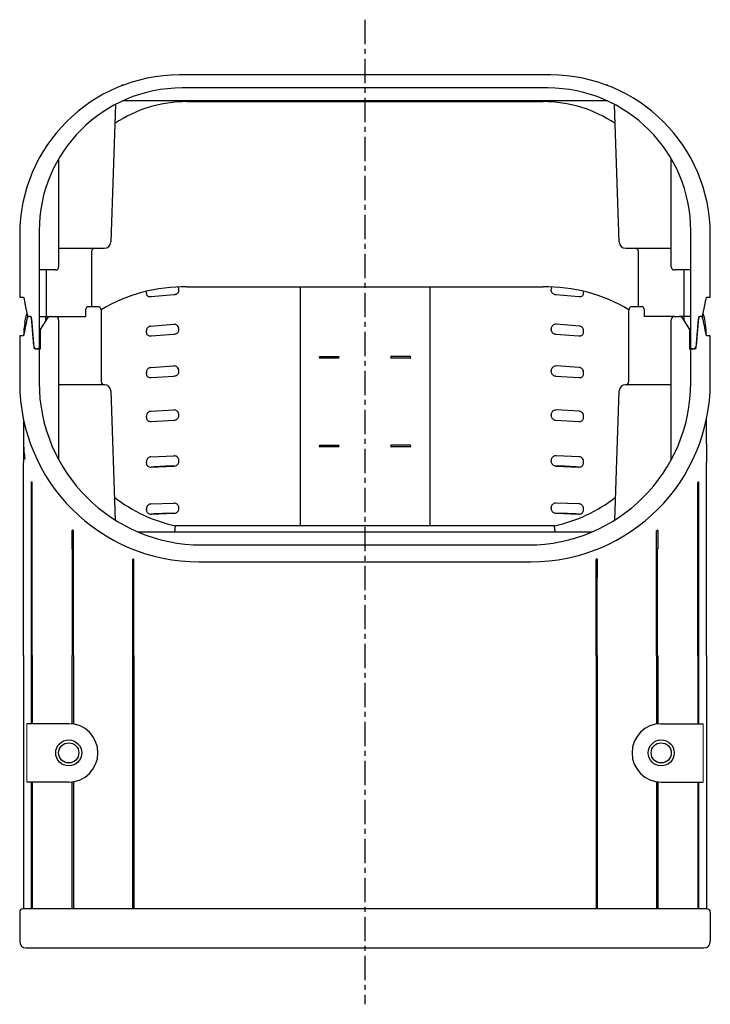
# Model space of a CAD drawing. Extents: x 9340 to 9779, y -25760 to -25472.
# Drawn here: x 9340 to 9447, y -25623 to -25472 of the extents above; entities that cross this region are included whole.
import ezdxf

# ---------------------------------------------------------------- set-up
doc = ezdxf.new("R2010")
doc.units = 0
doc.linetypes.add('CENTER', pattern=[2, 1.25, -0.25, 0.25, -0.25])
doc.linetypes.add('PHANTOM', pattern=[63.5, 31.75, -6.35, 6.35, -6.35, 6.35, -6.35])
doc.layers.add('1外形線', color=3, linetype='CONTINUOUS')
doc.layers.add('本体', color=3, linetype='CONTINUOUS')

msp = doc.modelspace()

# ---------------------------------------------------------------- linework, layer by layer
at = {"layer": '1外形線', "linetype": 'Continuous', "lineweight": 25}
for p, q in [((9422.06, -25480.2), (9364.96, -25480.2)), ((9421.66, -25482.2), (9365.36, -25482.2)), ((9355.11, -25484.74), (9354.38, -25505.89)), ((9430.83, -25484.2), (9356.2, -25484.2)), ((9366.11, -25484.3), (9420.91, -25484.3)), ((9432.65, -25505.89), (9431.91, -25484.74)), ((9346.36, -25493.11), (9346.36, -25509.7)), ((9440.66, -25509.7), (9440.66, -25493.11)), ((9343.36, -25504.2), (9343.36, -25522.35)), ((9443.66, -25522.35), (9443.66, -25504.2)), ((9340.36, -25504.8), (9340.36, -25514.36)), ((9446.66, -25514.36), (9446.66, -25504.8)), ((9346.36, -25506.85), (9347.91, -25506.85)), ((9347.91, -25506.85), (9353.38, -25506.85)), ((9351.41, -25507.35), (9351.41, -25515.85)), ((9433.65, -25506.85), (9439.11, -25506.85)), ((9435.61, -25515.85), (9435.61, -25507.35)), ((9439.11, -25506.85), (9440.66, -25506.85)), ((9345.86, -25510.2), (9343.36, -25510.2)), ((9344.45, -25510.2), (9344.45, -25517.35)), ((9443.66, -25510.2), (9441.16, -25510.2)), ((9442.58, -25510.2), (9442.58, -25517.35)), ((9364.86, -25513.21), (9364.86, -25513.18)), ((9364.86, -25513.39), (9364.86, -25513.21)), ((9366.11, -25512.79), (9420.91, -25512.79)), ((9383.51, -25512.79), (9383.51, -25549.55)), ((9403.51, -25512.79), (9403.51, -25549.55)), ((9422.16, -25513.18), (9422.16, -25513.21)), ((9422.16, -25513.39), (9422.16, -25513.21)), ((9340.36, -25514.36), (9340.96, -25514.36)), ((9359.86, -25513.84), (9359.86, -25513.57)), ((9360.61, -25514.3), (9364.11, -25513.99)), ((9364.11, -25513.99), (9364.2, -25513.98)), ((9422.82, -25513.98), (9422.91, -25513.99)), ((9422.91, -25513.99), (9426.41, -25514.3)), ((9427.16, -25513.84), (9427.16, -25513.57)), ((9446.06, -25514.36), (9446.66, -25514.36)), ((9341.16, -25515.35), (9341.56, -25517.35)), ((9350.48, -25516.35), (9350.48, -25517.35)), ((9351.03, -25515.85), (9350.98, -25515.85)), ((9351.42, -25515.85), (9351.03, -25515.85)), ((9352.41, -25515.85), (9351.42, -25515.85)), ((9352.91, -25516.35), (9352.91, -25527.35)), ((9434.11, -25527.35), (9434.11, -25516.35)), ((9435.6, -25515.85), (9434.61, -25515.85)), ((9435.99, -25515.85), (9435.6, -25515.85)), ((9436.04, -25515.85), (9435.99, -25515.85)), ((9436.54, -25517.35), (9436.54, -25516.35)), ((9445.46, -25517.35), (9445.86, -25515.35)), ((9341.17, -25518.22), (9341.48, -25516.94)), ((9341.56, -25517.35), (9341.36, -25518.35)), ((9341.98, -25517.35), (9341.56, -25517.35)), ((9341.56, -25517.35), (9341.79, -25517.35)), ((9342.53, -25521.89), (9342.18, -25517.54)), ((9342.19, -25517.72), (9342.55, -25522.17)), ((9343.36, -25517.35), (9344.45, -25517.35)), ((9343.56, -25519.35), (9344.71, -25517.58)), ((9344.41, -25518.04), (9344.41, -25517.35)), ((9344.45, -25517.35), (9345.13, -25517.35)), ((9345.13, -25517.35), (9345.86, -25517.35)), ((9345.86, -25517.35), (9347.91, -25517.35)), ((9346.36, -25517.85), (9346.36, -25539.38)), ((9347.91, -25517.35), (9350.48, -25517.35)), ((9439.11, -25517.35), (9436.54, -25517.35)), ((9441.16, -25517.35), (9439.11, -25517.35)), ((9440.66, -25539.38), (9440.66, -25517.85)), ((9441.16, -25517.35), (9441.89, -25517.35)), ((9442.58, -25517.35), (9441.89, -25517.35)), ((9442.31, -25517.58), (9443.46, -25519.35)), ((9443.66, -25517.35), (9442.58, -25517.35)), ((9442.61, -25517.35), (9442.61, -25518.04)), ((9444.48, -25522.17), (9444.83, -25517.72)), ((9444.85, -25517.54), (9444.5, -25521.89)), ((9445.46, -25517.35), (9445.05, -25517.35)), ((9445.23, -25517.35), (9445.46, -25517.35)), ((9445.66, -25518.35), (9445.46, -25517.35)), ((9343.56, -25522.35), (9343.56, -25519.35)), ((9359.86, -25519.83), (9359.86, -25519.57)), ((9360.52, -25518.83), (9364.09, -25518.55)), ((9364.86, -25519.3), (9364.86, -25519.25)), ((9364.86, -25519.43), (9364.86, -25519.3)), ((9422.16, -25519.25), (9422.16, -25519.3)), ((9422.16, -25519.43), (9422.16, -25519.3)), ((9426.51, -25518.83), (9422.94, -25518.55)), ((9427.16, -25519.83), (9427.16, -25519.57)), ((9443.46, -25519.35), (9443.46, -25522.35)), ((9340.96, -25520.35), (9340.36, -25520.35)), ((9340.36, -25520.35), (9340.36, -25527.5)), ((9360.61, -25520.34), (9364.11, -25520.07)), ((9364.11, -25520.07), (9364.2, -25520.06)), ((9422.82, -25520.06), (9422.91, -25520.07)), ((9422.91, -25520.07), (9426.41, -25520.34)), ((9446.66, -25520.35), (9446.06, -25520.35)), ((9446.66, -25527.5), (9446.66, -25520.35)), ((9342.75, -25522.35), (9343.36, -25522.35)), ((9343.36, -25522.35), (9343.02, -25522.35)), ((9343.36, -25522.35), (9343.36, -25527.5)), ((9343.36, -25522.35), (9343.56, -25522.35)), ((9443.46, -25522.35), (9443.66, -25522.35)), ((9444, -25522.35), (9443.66, -25522.35)), ((9443.66, -25527.5), (9443.66, -25522.35)), ((9443.66, -25522.35), (9444.28, -25522.35)), ((9386.51, -25523.52), (9389.51, -25523.52)), ((9386.51, -25523.58), (9386.51, -25523.52)), ((9386.51, -25523.58), (9386.51, -25523.58)), ((9386.51, -25523.58), (9386.51, -25523.75)), ((9389.5, -25523.76), (9386.53, -25523.76)), ((9389.51, -25523.58), (9389.51, -25523.52)), ((9389.51, -25523.58), (9389.51, -25523.58)), ((9389.51, -25523.75), (9389.51, -25523.58)), ((9400.51, -25523.52), (9397.51, -25523.52)), ((9397.51, -25523.58), (9397.51, -25523.52)), ((9397.51, -25523.58), (9397.51, -25523.75)), ((9397.51, -25523.58), (9397.51, -25523.58)), ((9400.5, -25523.76), (9397.53, -25523.76)), ((9400.51, -25523.58), (9400.51, -25523.52)), ((9400.51, -25523.75), (9400.51, -25523.58)), ((9400.51, -25523.58), (9400.51, -25523.58)), ((9360.53, -25525.21), (9364.09, -25524.97)), ((9426.49, -25525.21), (9422.93, -25524.97)), ((9359.86, -25526.2), (9359.86, -25525.96)), ((9360.61, -25526.76), (9364.11, -25526.52)), ((9364.11, -25526.52), (9364.2, -25526.51)), ((9364.86, -25525.72), (9364.86, -25525.67)), ((9364.86, -25525.85), (9364.86, -25525.72)), ((9422.16, -25525.67), (9422.16, -25525.72)), ((9422.16, -25525.85), (9422.16, -25525.72)), ((9422.82, -25526.51), (9422.91, -25526.52)), ((9422.91, -25526.52), (9426.41, -25526.76)), ((9427.16, -25526.2), (9427.16, -25525.96)), ((9353.39, -25527.85), (9346.36, -25527.85)), ((9440.66, -25527.85), (9433.63, -25527.85)), ((9354.38, -25528.82), (9355.07, -25548.67)), ((9431.96, -25548.67), (9432.65, -25528.82)), ((9340.96, -25533.23), (9340.96, -25536.97)), ((9359.86, -25532.9), (9359.86, -25532.68)), ((9360.54, -25531.94), (9364.09, -25531.73)), ((9364.86, -25532.48), (9364.86, -25532.42)), ((9364.86, -25532.61), (9364.86, -25532.48)), ((9422.16, -25532.42), (9422.16, -25532.48)), ((9422.16, -25532.61), (9422.16, -25532.48)), ((9426.48, -25531.94), (9422.93, -25531.73)), ((9427.16, -25532.9), (9427.16, -25532.68)), ((9446.06, -25536.97), (9446.06, -25533.23)), ((9360.61, -25533.51), (9364.11, -25533.3)), ((9364.11, -25533.3), (9364.2, -25533.3)), ((9422.82, -25533.3), (9422.91, -25533.3)), ((9422.91, -25533.3), (9426.41, -25533.51)), ((9340.96, -25536.97), (9340.96, -25539.8)), ((9386.51, -25537.17), (9389.51, -25537.17)), ((9386.51, -25537.21), (9386.51, -25537.17)), ((9386.51, -25537.21), (9386.51, -25537.21)), ((9386.51, -25537.21), (9386.51, -25537.39)), ((9389.5, -25537.4), (9386.52, -25537.4)), ((9389.51, -25537.21), (9389.51, -25537.17)), ((9389.51, -25537.21), (9389.51, -25537.21)), ((9389.51, -25537.39), (9389.51, -25537.21)), ((9400.51, -25537.17), (9397.51, -25537.17)), ((9397.51, -25537.21), (9397.51, -25537.17)), ((9397.51, -25537.21), (9397.51, -25537.39)), ((9397.51, -25537.21), (9397.51, -25537.21)), ((9400.5, -25537.4), (9397.52, -25537.4)), ((9400.51, -25537.21), (9400.51, -25537.17)), ((9400.51, -25537.39), (9400.51, -25537.21)), ((9400.51, -25537.21), (9400.51, -25537.21)), ((9446.06, -25536.97), (9446.06, -25539.8)), ((9360.56, -25538.95), (9364.1, -25538.78)), ((9426.47, -25538.95), (9422.93, -25538.78)), ((9340.96, -25569.5), (9340.96, -25539.8)), ((9359.86, -25539.88), (9359.86, -25539.69)), ((9360.61, -25540.53), (9364.11, -25540.36)), ((9364.11, -25540.36), (9364.2, -25540.35)), ((9364.86, -25539.53), (9364.86, -25539.46)), ((9364.86, -25539.65), (9364.86, -25539.53)), ((9422.17, -25539.46), (9422.16, -25539.53)), ((9422.16, -25539.65), (9422.16, -25539.53)), ((9422.82, -25540.35), (9422.91, -25540.36)), ((9422.91, -25540.36), (9426.41, -25540.53)), ((9427.16, -25539.88), (9427.16, -25539.69)), ((9446.06, -25569.5), (9446.06, -25539.8)), ((9342.16, -25545.66), (9342.16, -25542.86)), ((9342.29, -25545.72), (9342.29, -25542.93)), ((9444.73, -25545.72), (9444.73, -25542.93)), ((9444.86, -25542.86), (9444.86, -25545.66)), ((9342.16, -25569.5), (9342.16, -25545.66)), ((9342.29, -25569.5), (9342.29, -25545.72)), ((9360.57, -25546.19), (9364.1, -25546.06)), ((9364.86, -25546.81), (9364.86, -25546.71)), ((9364.86, -25546.91), (9364.86, -25546.81)), ((9422.17, -25546.71), (9422.16, -25546.81)), ((9422.16, -25546.91), (9422.16, -25546.81)), ((9426.45, -25546.19), (9422.92, -25546.06)), ((9444.73, -25569.5), (9444.73, -25545.72)), ((9444.86, -25545.66), (9444.86, -25569.5)), ((9359.86, -25547.09), (9359.86, -25546.94)), ((9360.61, -25547.77), (9364.11, -25547.64)), ((9364.11, -25547.64), (9364.2, -25547.64)), ((9422.82, -25547.64), (9422.91, -25547.64)), ((9422.91, -25547.64), (9426.41, -25547.77)), ((9427.16, -25547.09), (9427.16, -25546.94)), ((9422.68, -25549.55), (9364.34, -25549.55)), ((9348.46, -25553.08), (9348.46, -25550.29)), ((9348.63, -25553.13), (9348.63, -25550.34)), ((9358.56, -25550.5), (9428.46, -25550.5)), ((9438.39, -25553.13), (9438.39, -25550.34)), ((9438.56, -25550.29), (9438.56, -25553.08)), ((9368.36, -25552.5), (9418.66, -25552.5)), ((9348.49, -25569.5), (9348.49, -25553.03)), ((9348.63, -25569.5), (9348.63, -25553.13)), ((9438.39, -25569.5), (9438.39, -25553.13)), ((9438.53, -25569.5), (9438.53, -25553.03)), ((9357.76, -25557.51), (9357.76, -25554.72)), ((9357.95, -25557.54), (9357.95, -25554.74)), ((9367.96, -25555.1), (9419.06, -25555.1)), ((9429.07, -25557.54), (9429.07, -25554.74)), ((9429.26, -25554.72), (9429.26, -25557.51)), ((9357.77, -25569.5), (9357.77, -25557.48)), ((9357.95, -25569.5), (9357.95, -25557.54)), ((9429.07, -25569.5), (9429.07, -25557.54)), ((9429.25, -25569.5), (9429.25, -25557.48)), ((9340.96, -25569.5), (9340.96, -25608.5)), ((9342.16, -25580), (9342.16, -25569.5)), ((9342.29, -25569.5), (9342.29, -25580)), ((9348.46, -25580.04), (9348.46, -25569.5)), ((9348.63, -25569.5), (9348.63, -25580.06)), ((9357.76, -25608.5), (9357.76, -25569.5)), ((9357.95, -25569.5), (9357.95, -25608.5)), ((9429.07, -25569.5), (9429.07, -25608.5)), ((9429.26, -25569.5), (9429.26, -25608.5)), ((9438.39, -25569.5), (9438.39, -25580.06)), ((9438.56, -25569.5), (9438.56, -25580.04)), ((9444.73, -25569.5), (9444.73, -25580)), ((9444.86, -25569.5), (9444.86, -25580)), ((9446.06, -25569.5), (9446.06, -25608.5)), ((9342.16, -25608.5), (9342.16, -25589)), ((9342.29, -25589), (9342.29, -25608.5)), ((9348.46, -25608.5), (9348.46, -25588.97)), ((9348.63, -25588.94), (9348.63, -25608.5)), ((9438.39, -25588.94), (9438.39, -25608.5)), ((9438.56, -25588.97), (9438.56, -25608.5)), ((9444.73, -25589), (9444.73, -25608.5)), ((9444.86, -25589), (9444.86, -25608.5)), ((9342.17, -25608.5), (9340.86, -25608.5)), ((9348.49, -25608.5), (9342.17, -25608.5)), ((9357.82, -25608.5), (9348.49, -25608.5)), ((9367.96, -25608.5), (9357.82, -25608.5)), ((9419.06, -25608.5), (9367.96, -25608.5)), ((9429.2, -25608.5), (9419.06, -25608.5)), ((9438.53, -25608.5), (9429.2, -25608.5)), ((9444.86, -25608.5), (9438.53, -25608.5)), ((9446.16, -25608.5), (9444.86, -25608.5)), ((9340.36, -25609), (9340.36, -25613.5)), ((9446.66, -25609), (9446.66, -25613.5)), ((9341.36, -25614.5), (9367.96, -25614.5)), ((9367.96, -25614.5), (9419.06, -25614.5)), ((9419.06, -25614.5), (9445.66, -25614.5))]:
    msp.add_line(p, q, dxfattribs=at)
at = {"layer": '1外形線', "linetype": 'PHANTOM', "lineweight": 18}
for p, q in [((9341.44, -25580), (9341.44, -25589)), ((9445.58, -25580), (9445.58, -25589))]:
    msp.add_line(p, q, dxfattribs=at)
at = {"layer": '1外形線'}
for p, q in [((9347.91, -25580), (9341.44, -25580)), ((9439.11, -25580), (9445.58, -25580)), ((9347.91, -25589), (9341.44, -25589)), ((9439.11, -25589), (9445.58, -25589))]:
    msp.add_line(p, q, dxfattribs=at)
at = {"layer": '1外形線', "linetype": 'Continuous', "lineweight": 25, "flags": 128}
for points in [[(9340.96, -25514.36), (9341.03, -25514.68), (9341.09, -25515.02), (9341.16, -25515.35)], [(9445.86, -25515.35), (9445.93, -25515.02), (9446, -25514.68), (9446.06, -25514.36)], [(9341.36, -25518.35), (9341.23, -25519.04), (9341.09, -25519.71), (9340.96, -25520.35)], [(9446.06, -25520.35), (9445.93, -25519.71), (9445.8, -25519.04), (9445.66, -25518.35)]]:
    msp.add_lwpolyline(points, dxfattribs=at)
at = {"layer": '1外形線', "linetype": 'Continuous', "lineweight": 25}
for centre, radius in [((9347.91, -25584.5), 2), ((9347.91, -25584.5), 1.55), ((9439.11, -25584.5), 2), ((9439.11, -25584.5), 1.55)]:
    msp.add_circle(centre, radius, dxfattribs=at)
for centre, radius, start, end in [((9364.96, -25504.8), 24.6, 90, 180), ((9422.06, -25504.8), 24.6, 0, 90), ((9365.36, -25504.2), 22, 90, 180), ((9356.21, -25481.85), 0.1, 44.5454, 177.1978), ((9421.66, -25504.2), 22, 0, 90), ((9430.81, -25481.85), 0.1, 2.8022, 135.4546), ((9366.11, -25504.3), 20, 90, 123.7101), ((9420.91, -25504.3), 20, 56.2899, 90), ((9353.38, -25505.85), 1, 270, 358), ((9433.65, -25505.85), 1, 182, 270), ((9351.91, -25507.35), 0.5, 90, 180), ((9435.11, -25507.35), 0.5, 0, 90), ((9345.86, -25509.7), 0.5, 270, 0), ((9441.16, -25509.7), 0.5, 180, 270), ((9365.73, -25537.89), 25.1, 89.1323, 120.7162), ((9421.29, -25537.89), 25.1, 59.2838, 90.8677), ((9350.98, -25516.35), 0.5, 90, 180), ((9352.41, -25516.35), 0.5, 0, 90), ((9434.61, -25516.35), 0.5, 90, 180), ((9436.04, -25516.35), 0.5, 0, 90), ((9341.79, -25517.75), 0.4, 4.5739, 90), ((9341.98, -25517.55), 0.2, 4.5739, 90), ((9345.13, -25517.85), 0.5, 90, 146.9761), ((9345.86, -25517.85), 0.5, 0, 90), ((9441.16, -25517.85), 0.5, 90, 180), ((9441.89, -25517.85), 0.5, 33.0239, 90), ((9445.23, -25517.75), 0.4, 90, 175.4261), ((9445.05, -25517.55), 0.2, 90, 175.4261), ((9353.06, -25520.5), 12.1, 169.5352, 179.2574), ((9433.98, -25520.5), 12.08, 0.7406, 9.3401), ((9343.02, -25521.85), 0.5, 184.5739, 270), ((9342.75, -25522.15), 0.2, 184.5739, 270), ((9444, -25521.85), 0.5, 270, 355.4261), ((9444.28, -25522.15), 0.2, 270, 355.4261), ((9367.96, -25527.5), 27.6, 180, 270), ((9368.36, -25527.5), 25, 180, 270), ((9353.41, -25527.35), 0.5, 180, 268.6427), ((9353.38, -25528.85), 1, 2, 88.6427), ((9418.66, -25527.5), 25, 270, 0), ((9419.06, -25527.5), 27.6, 270, 0), ((9433.65, -25528.85), 1, 91.3573, 178), ((9433.61, -25527.35), 0.5, 271.3573, 0), ((9354.57, -25536.97), 13.6, 180.0195, 189.7992), ((9365.32, -25602.98), 62.63, 91.1013, 94.3074), ((9421.71, -25602.98), 62.63, 85.6926, 88.8987), ((9355.8, -25536.66), 14.88, 204.3455, 204.6303), ((9431.05, -25536.58), 15.06, 335.3741, 335.6554), ((9369.11, -25527.05), 23, 231.9849, 258.0313), ((9417.91, -25527.05), 23, 281.9687, 308.0151), ((9365.31, -25630.27), 82.64, 90.8329, 93.2613), ((9421.71, -25630.27), 82.64, 86.7387, 89.1671), ((9363.19, -25530.22), 24.81, 233.7515, 233.9505), ((9424.43, -25531.05), 23.79, 306.0445, 306.252), ((9367.31, -25521.55), 34.45, 254.0004, 254.1608), ((9419.73, -25521.63), 34.37, 285.8393, 286.0001), ((9340.86, -25609), 0.5, 90, 180), ((9446.16, -25609), 0.5, 0, 90), ((9341.36, -25613.5), 1, 180, 270), ((9445.66, -25613.5), 1, 270, 0)]:
    msp.add_arc(centre, radius, start, end, dxfattribs=at)
at = {"layer": '1外形線'}
for centre, start, end in [((9347.91, -25584.5), 270, 90), ((9439.11, -25584.5), 90, 270)]:
    msp.add_arc(centre, 4.5, start, end, dxfattribs=at)
at = {"layer": '1外形線', "linetype": 'Continuous', "lineweight": 25}
for points, knots in [([(9364.2, -25513.98), (9364.25, -25513.97), (9364.39, -25513.95), (9364.59, -25513.85), (9364.76, -25513.7), (9364.85, -25513.54), (9364.86, -25513.43), (9364.86, -25513.39)], [0, 0, 0, 0, 0.151793, 0.384043, 0.616052, 0.847868, 1, 1, 1, 1]), ([(9364.86, -25513.18), (9364.85, -25513.1), (9364.84, -25512.98), (9364.77, -25512.89), (9364.75, -25512.86)], [0, 0, 0, 0, 0.699494, 1, 1, 1, 1]), ([(9422.26, -25512.88), (9422.24, -25512.92), (9422.18, -25513.01), (9422.17, -25513.11), (9422.16, -25513.18)], [0, 0, 0, 0, 0.39381, 1, 1, 1, 1]), ([(9422.16, -25513.39), (9422.17, -25513.45), (9422.19, -25513.58), (9422.32, -25513.76), (9422.51, -25513.89), (9422.69, -25513.96), (9422.8, -25513.97), (9422.82, -25513.98)], [0, 0, 0, 0, 0.231855, 0.463705, 0.695579, 0.92755, 1, 1, 1, 1]), ([(9359.86, -25513.84), (9359.87, -25513.9), (9359.89, -25514.02), (9360.01, -25514.17), (9360.19, -25514.27), (9360.4, -25514.31), (9360.55, -25514.3), (9360.61, -25514.3)], [0, 0, 0, 0, 0.207291, 0.414474, 0.624544, 0.840432, 1, 1, 1, 1]), ([(9426.41, -25514.3), (9426.5, -25514.3), (9426.67, -25514.31), (9426.9, -25514.25), (9427.07, -25514.12), (9427.15, -25513.97), (9427.16, -25513.87), (9427.16, -25513.84)], [0, 0, 0, 0, 0.221745, 0.443544, 0.663327, 0.877545, 1, 1, 1, 1]), ([(9445.54, -25516.95), (9445.57, -25517.03), (9445.74, -25517.52), (9445.82, -25518.03), (9445.89, -25518.46)], [0, 0, 0, 0, 0.149507, 1, 1, 1, 1]), ([(9360.52, -25518.83), (9360.45, -25518.84), (9360.32, -25518.87), (9360.14, -25518.98), (9359.99, -25519.13), (9359.89, -25519.32), (9359.86, -25519.48), (9359.86, -25519.56), (9359.86, -25519.57)], [0, 0, 0, 0, 0.177494, 0.355071, 0.532718, 0.730223, 0.964228, 1, 1, 1, 1]), ([(9364.86, -25519.25), (9364.85, -25519.16), (9364.82, -25518.98), (9364.65, -25518.75), (9364.41, -25518.6), (9364.22, -25518.55), (9364.11, -25518.55), (9364.09, -25518.55)], [0, 0, 0, 0, 0.253926, 0.541963, 0.74262, 0.944403, 1, 1, 1, 1]), ([(9364.2, -25520.06), (9364.25, -25520.05), (9364.39, -25520.02), (9364.59, -25519.93), (9364.76, -25519.77), (9364.85, -25519.59), (9364.86, -25519.48), (9364.86, -25519.43)], [0, 0, 0, 0, 0.151792, 0.384041, 0.616051, 0.847867, 1, 1, 1, 1]), ([(9422.94, -25518.55), (9422.86, -25518.55), (9422.71, -25518.56), (9422.51, -25518.65), (9422.34, -25518.8), (9422.2, -25519.01), (9422.18, -25519.17), (9422.16, -25519.25)], [0, 0, 0, 0, 0.174355, 0.348136, 0.535987, 0.756521, 1, 1, 1, 1]), ([(9422.16, -25519.43), (9422.17, -25519.5), (9422.19, -25519.64), (9422.32, -25519.83), (9422.51, -25519.97), (9422.69, -25520.04), (9422.8, -25520.05), (9422.82, -25520.06)], [0, 0, 0, 0, 0.231855, 0.463708, 0.69558, 0.927551, 1, 1, 1, 1]), ([(9427.16, -25519.57), (9427.15, -25519.47), (9427.13, -25519.29), (9426.98, -25519.06), (9426.79, -25518.91), (9426.62, -25518.85), (9426.53, -25518.83), (9426.51, -25518.83)], [0, 0, 0, 0, 0.3286464, 0.5426096, 0.7578384, 0.9442584, 1, 1, 1, 1]), ([(9359.86, -25519.83), (9359.87, -25519.9), (9359.89, -25520.03), (9360.01, -25520.19), (9360.19, -25520.31), (9360.4, -25520.36), (9360.55, -25520.35), (9360.61, -25520.34)], [0, 0, 0, 0, 0.207289, 0.414474, 0.624543, 0.840432, 1, 1, 1, 1]), ([(9426.41, -25520.34), (9426.5, -25520.35), (9426.67, -25520.35), (9426.9, -25520.27), (9427.07, -25520.14), (9427.15, -25519.98), (9427.16, -25519.87), (9427.16, -25519.83)], [0, 0, 0, 0, 0.221745, 0.443546, 0.663329, 0.877548, 1, 1, 1, 1]), ([(9386.61, -25523.71), (9386.61, -25523.71), (9386.6, -25523.71), (9386.58, -25523.69), (9386.55, -25523.66), (9386.53, -25523.62), (9386.52, -25523.6), (9386.51, -25523.59), (9386.51, -25523.58)], [0, 0, 0, 0, 0.010837, 0.179817, 0.482277, 0.701304, 0.850214, 1, 1, 1, 1]), ([(9386.51, -25523.75), (9386.51, -25523.75), (9386.51, -25523.76), (9386.53, -25523.76), (9386.55, -25523.76), (9386.58, -25523.74), (9386.6, -25523.72), (9386.61, -25523.71), (9386.61, -25523.71)], [0, 0, 0, 0, 0.139976, 0.279291, 0.475785, 0.748667, 0.989484, 1, 1, 1, 1]), ([(9389.51, -25523.58), (9389.51, -25523.59), (9389.51, -25523.6), (9389.49, -25523.62), (9389.47, -25523.66), (9389.44, -25523.69), (9389.42, -25523.71), (9389.41, -25523.71), (9389.41, -25523.71)], [0, 0, 0, 0, 0.149787, 0.298697, 0.517724, 0.820183, 0.989163, 1, 1, 1, 1]), ([(9389.51, -25523.75), (9389.51, -25523.75), (9389.51, -25523.76), (9389.5, -25523.76), (9389.48, -25523.76), (9389.45, -25523.74), (9389.42, -25523.72), (9389.41, -25523.71), (9389.41, -25523.71)], [0, 0, 0, 0, 0.139976, 0.279291, 0.475786, 0.748667, 0.989484, 1, 1, 1, 1]), ([(9397.51, -25523.58), (9397.51, -25523.59), (9397.52, -25523.6), (9397.53, -25523.62), (9397.55, -25523.66), (9397.58, -25523.69), (9397.6, -25523.71), (9397.61, -25523.71), (9397.61, -25523.71)], [0, 0, 0, 0, 0.149787, 0.298697, 0.517721, 0.820179, 0.98916, 1, 1, 1, 1]), ([(9397.51, -25523.75), (9397.51, -25523.75), (9397.51, -25523.76), (9397.53, -25523.76), (9397.55, -25523.76), (9397.58, -25523.74), (9397.6, -25523.72), (9397.61, -25523.71), (9397.61, -25523.71)], [0, 0, 0, 0, 0.1399746, 0.2792893, 0.4757845, 0.7486642, 0.9894809, 1, 1, 1, 1]), ([(9400.51, -25523.58), (9400.51, -25523.59), (9400.51, -25523.6), (9400.49, -25523.62), (9400.47, -25523.66), (9400.44, -25523.69), (9400.42, -25523.71), (9400.41, -25523.71), (9400.41, -25523.71)], [0, 0, 0, 0, 0.1497841, 0.2986937, 0.5177229, 0.8201798, 0.9891596, 1, 1, 1, 1]), ([(9400.41, -25523.71), (9400.41, -25523.71), (9400.42, -25523.72), (9400.45, -25523.74), (9400.48, -25523.76), (9400.5, -25523.76), (9400.51, -25523.76), (9400.51, -25523.75), (9400.51, -25523.75)], [0, 0, 0, 0, 0.0105191, 0.2513358, 0.5242155, 0.7207107, 0.8600254, 1, 1, 1, 1]), ([(9360.53, -25525.21), (9360.46, -25525.23), (9360.32, -25525.26), (9360.13, -25525.37), (9359.98, -25525.54), (9359.88, -25525.74), (9359.87, -25525.88), (9359.86, -25525.96)], [0, 0, 0, 0, 0.189758, 0.379685, 0.567887, 0.769568, 1, 1, 1, 1]), ([(9364.86, -25525.67), (9364.84, -25525.58), (9364.81, -25525.39), (9364.63, -25525.15), (9364.39, -25525.01), (9364.2, -25524.97), (9364.11, -25524.97), (9364.09, -25524.97)], [0, 0, 0, 0, 0.262157, 0.530932, 0.774757, 0.959131, 1, 1, 1, 1]), ([(9422.93, -25524.97), (9422.86, -25524.98), (9422.7, -25524.99), (9422.49, -25525.09), (9422.32, -25525.25), (9422.2, -25525.45), (9422.17, -25525.6), (9422.16, -25525.67)], [0, 0, 0, 0, 0.188063, 0.375657, 0.575207, 0.800133, 1, 1, 1, 1]), ([(9427.16, -25525.96), (9427.15, -25525.87), (9427.14, -25525.7), (9427, -25525.46), (9426.79, -25525.3), (9426.62, -25525.23), (9426.52, -25525.22), (9426.49, -25525.21)], [0, 0, 0, 0, 0.257436, 0.516337, 0.738983, 0.932638, 1, 1, 1, 1]), ([(9359.86, -25526.2), (9359.87, -25526.27), (9359.89, -25526.41), (9360.01, -25526.59), (9360.19, -25526.71), (9360.4, -25526.77), (9360.55, -25526.77), (9360.61, -25526.76)], [0, 0, 0, 0, 0.207288, 0.414474, 0.624543, 0.840432, 1, 1, 1, 1]), ([(9364.2, -25526.51), (9364.25, -25526.5), (9364.39, -25526.48), (9364.59, -25526.38), (9364.76, -25526.21), (9364.85, -25526.02), (9364.86, -25525.9), (9364.86, -25525.85)], [0, 0, 0, 0, 0.151792, 0.384041, 0.616051, 0.847866, 1, 1, 1, 1]), ([(9422.16, -25525.85), (9422.17, -25525.93), (9422.19, -25526.07), (9422.32, -25526.27), (9422.51, -25526.42), (9422.69, -25526.49), (9422.8, -25526.51), (9422.82, -25526.51)], [0, 0, 0, 0, 0.231856, 0.463706, 0.695579, 0.927551, 1, 1, 1, 1]), ([(9426.41, -25526.76), (9426.5, -25526.76), (9426.67, -25526.77), (9426.9, -25526.68), (9427.07, -25526.53), (9427.15, -25526.36), (9427.16, -25526.24), (9427.16, -25526.2)], [0, 0, 0, 0, 0.2217458, 0.4435461, 0.6633297, 0.8775502, 1, 1, 1, 1]), ([(9360.54, -25531.94), (9360.47, -25531.95), (9360.32, -25531.98), (9360.12, -25532.1), (9359.97, -25532.27), (9359.88, -25532.48), (9359.87, -25532.61), (9359.86, -25532.68)], [0, 0, 0, 0, 0.200333, 0.400897, 0.597932, 0.802476, 1, 1, 1, 1]), ([(9359.86, -25532.9), (9359.87, -25532.98), (9359.89, -25533.12), (9360.01, -25533.31), (9360.19, -25533.45), (9360.4, -25533.51), (9360.55, -25533.51), (9360.61, -25533.51)], [0, 0, 0, 0, 0.207289, 0.414475, 0.624545, 0.840432, 1, 1, 1, 1]), ([(9364.86, -25532.42), (9364.85, -25532.35), (9364.82, -25532.19), (9364.68, -25531.96), (9364.46, -25531.8), (9364.25, -25531.73), (9364.13, -25531.73), (9364.09, -25531.73)], [0, 0, 0, 0, 0.19995, 0.454753, 0.698341, 0.920212, 1, 1, 1, 1]), ([(9364.2, -25533.3), (9364.25, -25533.29), (9364.39, -25533.26), (9364.59, -25533.15), (9364.76, -25532.98), (9364.85, -25532.79), (9364.86, -25532.66), (9364.86, -25532.61)], [0, 0, 0, 0, 0.151792, 0.384042, 0.616051, 0.847866, 1, 1, 1, 1]), ([(9422.93, -25531.73), (9422.85, -25531.74), (9422.69, -25531.75), (9422.47, -25531.86), (9422.3, -25532.03), (9422.19, -25532.22), (9422.17, -25532.36), (9422.16, -25532.42)], [0, 0, 0, 0, 0.200737, 0.401116, 0.610908, 0.839069, 1, 1, 1, 1]), ([(9422.16, -25532.61), (9422.17, -25532.69), (9422.19, -25532.84), (9422.32, -25533.04), (9422.51, -25533.2), (9422.69, -25533.28), (9422.8, -25533.29), (9422.82, -25533.3)], [0, 0, 0, 0, 0.231852, 0.463705, 0.695577, 0.927551, 1, 1, 1, 1]), ([(9426.41, -25533.51), (9426.5, -25533.51), (9426.67, -25533.51), (9426.9, -25533.41), (9427.07, -25533.25), (9427.15, -25533.07), (9427.16, -25532.95), (9427.16, -25532.9)], [0, 0, 0, 0, 0.221745, 0.443546, 0.663329, 0.877548, 1, 1, 1, 1]), ([(9427.16, -25532.68), (9427.15, -25532.6), (9427.14, -25532.43), (9427.01, -25532.2), (9426.81, -25532.04), (9426.63, -25531.96), (9426.52, -25531.94), (9426.48, -25531.94)], [0, 0, 0, 0, 0.2404588, 0.4818631, 0.7004053, 0.9005642, 1, 1, 1, 1]), ([(9386.61, -25537.34), (9386.61, -25537.34), (9386.6, -25537.33), (9386.58, -25537.31), (9386.55, -25537.28), (9386.53, -25537.25), (9386.52, -25537.22), (9386.51, -25537.21), (9386.51, -25537.21)], [0, 0, 0, 0, 0.010855, 0.179825, 0.482284, 0.701298, 0.850212, 1, 1, 1, 1]), ([(9386.51, -25537.39), (9386.51, -25537.4), (9386.51, -25537.4), (9386.53, -25537.4), (9386.55, -25537.39), (9386.58, -25537.37), (9386.6, -25537.35), (9386.61, -25537.34), (9386.61, -25537.34)], [0, 0, 0, 0, 0.139978, 0.279287, 0.475781, 0.748672, 0.989484, 1, 1, 1, 1]), ([(9389.51, -25537.21), (9389.51, -25537.21), (9389.51, -25537.22), (9389.49, -25537.25), (9389.47, -25537.28), (9389.44, -25537.31), (9389.42, -25537.33), (9389.41, -25537.34), (9389.41, -25537.34)], [0, 0, 0, 0, 0.149789, 0.298703, 0.517717, 0.820175, 0.989145, 1, 1, 1, 1]), ([(9389.51, -25537.39), (9389.51, -25537.4), (9389.51, -25537.4), (9389.5, -25537.4), (9389.48, -25537.39), (9389.45, -25537.37), (9389.42, -25537.35), (9389.41, -25537.34), (9389.41, -25537.34)], [0, 0, 0, 0, 0.1399776, 0.279287, 0.4757823, 0.7486718, 0.9894844, 1, 1, 1, 1]), ([(9397.51, -25537.21), (9397.51, -25537.21), (9397.52, -25537.22), (9397.53, -25537.25), (9397.55, -25537.28), (9397.58, -25537.31), (9397.6, -25537.33), (9397.61, -25537.34), (9397.61, -25537.34)], [0, 0, 0, 0, 0.149789, 0.298703, 0.517714, 0.820171, 0.989141, 1, 1, 1, 1]), ([(9397.51, -25537.39), (9397.51, -25537.4), (9397.51, -25537.4), (9397.53, -25537.4), (9397.55, -25537.39), (9397.58, -25537.37), (9397.6, -25537.35), (9397.61, -25537.34), (9397.61, -25537.34)], [0, 0, 0, 0, 0.139977, 0.279286, 0.47578, 0.748669, 0.989481, 1, 1, 1, 1]), ([(9400.51, -25537.21), (9400.51, -25537.21), (9400.51, -25537.22), (9400.49, -25537.25), (9400.47, -25537.28), (9400.44, -25537.31), (9400.42, -25537.33), (9400.41, -25537.34), (9400.41, -25537.34)], [0, 0, 0, 0, 0.149786, 0.2987, 0.517716, 0.820172, 0.989142, 1, 1, 1, 1]), ([(9400.41, -25537.34), (9400.41, -25537.34), (9400.42, -25537.35), (9400.45, -25537.37), (9400.48, -25537.39), (9400.5, -25537.4), (9400.51, -25537.4), (9400.51, -25537.4), (9400.51, -25537.39)], [0, 0, 0, 0, 0.010519, 0.251331, 0.52422, 0.720714, 0.860023, 1, 1, 1, 1]), ([(9360.56, -25538.95), (9360.48, -25538.96), (9360.32, -25538.98), (9360.12, -25539.11), (9359.96, -25539.29), (9359.88, -25539.5), (9359.87, -25539.63), (9359.86, -25539.69)], [0, 0, 0, 0, 0.209035, 0.418338, 0.622656, 0.829247, 1, 1, 1, 1]), ([(9364.86, -25539.46), (9364.85, -25539.39), (9364.82, -25539.24), (9364.69, -25539.03), (9364.48, -25538.86), (9364.27, -25538.79), (9364.14, -25538.78), (9364.1, -25538.78)], [0, 0, 0, 0, 0.178611, 0.424775, 0.665082, 0.892606, 1, 1, 1, 1]), ([(9422.93, -25538.78), (9422.84, -25538.79), (9422.68, -25538.8), (9422.46, -25538.92), (9422.29, -25539.09), (9422.19, -25539.28), (9422.17, -25539.41), (9422.17, -25539.46)], [0, 0, 0, 0, 0.212674, 0.425091, 0.644259, 0.875513, 1, 1, 1, 1]), ([(9427.16, -25539.69), (9427.15, -25539.61), (9427.14, -25539.45), (9427.01, -25539.22), (9426.83, -25539.05), (9426.64, -25538.97), (9426.51, -25538.95), (9426.47, -25538.95)], [0, 0, 0, 0, 0.227986, 0.456573, 0.671245, 0.875902, 1, 1, 1, 1]), ([(9359.86, -25539.88), (9359.87, -25539.96), (9359.89, -25540.11), (9360.01, -25540.31), (9360.19, -25540.45), (9360.4, -25540.53), (9360.55, -25540.53), (9360.61, -25540.53)], [0, 0, 0, 0, 0.207288, 0.414473, 0.624544, 0.840432, 1, 1, 1, 1]), ([(9364.2, -25540.35), (9364.25, -25540.34), (9364.39, -25540.32), (9364.59, -25540.21), (9364.76, -25540.03), (9364.85, -25539.83), (9364.86, -25539.7), (9364.86, -25539.65)], [0, 0, 0, 0, 0.151793, 0.384041, 0.616052, 0.847868, 1, 1, 1, 1]), ([(9422.16, -25539.65), (9422.17, -25539.72), (9422.19, -25539.88), (9422.32, -25540.1), (9422.51, -25540.26), (9422.69, -25540.33), (9422.8, -25540.35), (9422.82, -25540.35)], [0, 0, 0, 0, 0.231853, 0.463706, 0.695579, 0.927551, 1, 1, 1, 1]), ([(9426.41, -25540.53), (9426.5, -25540.53), (9426.67, -25540.52), (9426.9, -25540.41), (9427.07, -25540.24), (9427.15, -25540.05), (9427.16, -25539.93), (9427.16, -25539.88)], [0, 0, 0, 0, 0.221745, 0.443544, 0.663329, 0.877547, 1, 1, 1, 1]), ([(9342.16, -25542.86), (9342.16, -25542.86), (9342.16, -25542.84), (9342.17, -25542.82), (9342.19, -25542.8), (9342.22, -25542.79), (9342.23, -25542.78), (9342.24, -25542.78)], [0, 0, 0, 0, 0.121616, 0.363371, 0.602678, 0.861922, 1, 1, 1, 1]), ([(9342.25, -25542.79), (9342.25, -25542.79), (9342.24, -25542.78), (9342.24, -25542.78), (9342.24, -25542.78), (9342.24, -25542.78)], [0, 0, 0, 0, 0.4171936, 0.8344039, 1, 1, 1, 1]), ([(9342.29, -25542.93), (9342.29, -25542.93), (9342.29, -25542.92), (9342.29, -25542.9), (9342.29, -25542.88), (9342.28, -25542.87), (9342.28, -25542.86), (9342.28, -25542.86)], [0, 0, 0, 0, 0.214724, 0.429372, 0.64409, 0.85875, 1, 1, 1, 1]), ([(9444.75, -25542.86), (9444.75, -25542.87), (9444.74, -25542.87), (9444.74, -25542.89), (9444.73, -25542.91), (9444.73, -25542.92), (9444.73, -25542.93), (9444.73, -25542.93)], [0, 0, 0, 0, 0.214694, 0.429397, 0.644087, 0.858764, 1, 1, 1, 1]), ([(9444.79, -25542.78), (9444.79, -25542.78), (9444.79, -25542.78), (9444.78, -25542.79), (9444.78, -25542.79), (9444.78, -25542.79)], [0, 0, 0, 0, 0.308531, 0.72562, 1, 1, 1, 1]), ([(9444.79, -25542.78), (9444.79, -25542.78), (9444.81, -25542.79), (9444.84, -25542.81), (9444.86, -25542.83), (9444.86, -25542.85), (9444.86, -25542.86), (9444.86, -25542.86)], [0, 0, 0, 0, 0.195359, 0.47749, 0.732429, 0.972977, 1, 1, 1, 1]), ([(9360.57, -25546.19), (9360.49, -25546.2), (9360.33, -25546.22), (9360.12, -25546.36), (9359.96, -25546.54), (9359.87, -25546.75), (9359.87, -25546.88), (9359.86, -25546.94)], [0, 0, 0, 0, 0.215656, 0.431586, 0.641751, 0.850013, 1, 1, 1, 1]), ([(9364.86, -25546.71), (9364.85, -25546.66), (9364.82, -25546.52), (9364.7, -25546.32), (9364.5, -25546.15), (9364.28, -25546.07), (9364.15, -25546.06), (9364.1, -25546.06)], [0, 0, 0, 0, 0.152693, 0.395656, 0.636005, 0.869783, 1, 1, 1, 1]), ([(9422.92, -25546.06), (9422.84, -25546.07), (9422.67, -25546.08), (9422.45, -25546.21), (9422.28, -25546.39), (9422.19, -25546.57), (9422.17, -25546.68), (9422.17, -25546.71)], [0, 0, 0, 0, 0.224855, 0.449548, 0.678485, 0.9143, 1, 1, 1, 1]), ([(9427.16, -25546.94), (9427.15, -25546.85), (9427.14, -25546.69), (9427.02, -25546.47), (9426.84, -25546.3), (9426.64, -25546.21), (9426.51, -25546.19), (9426.45, -25546.19)], [0, 0, 0, 0, 0.219003, 0.438358, 0.650007, 0.858039, 1, 1, 1, 1]), ([(9359.86, -25547.09), (9359.87, -25547.17), (9359.89, -25547.33), (9360.01, -25547.53), (9360.19, -25547.68), (9360.4, -25547.76), (9360.55, -25547.77), (9360.61, -25547.77)], [0, 0, 0, 0, 0.207289, 0.414475, 0.624544, 0.840432, 1, 1, 1, 1]), ([(9364.2, -25547.64), (9364.25, -25547.62), (9364.39, -25547.6), (9364.59, -25547.49), (9364.76, -25547.3), (9364.85, -25547.1), (9364.86, -25546.96), (9364.86, -25546.91)], [0, 0, 0, 0, 0.151793, 0.384041, 0.616051, 0.847867, 1, 1, 1, 1]), ([(9422.16, -25546.91), (9422.17, -25546.99), (9422.19, -25547.15), (9422.32, -25547.37), (9422.51, -25547.54), (9422.69, -25547.61), (9422.8, -25547.63), (9422.82, -25547.64)], [0, 0, 0, 0, 0.231852, 0.463706, 0.695578, 0.927551, 1, 1, 1, 1]), ([(9426.41, -25547.77), (9426.5, -25547.76), (9426.67, -25547.76), (9426.9, -25547.64), (9427.07, -25547.46), (9427.15, -25547.26), (9427.16, -25547.13), (9427.16, -25547.09)], [0, 0, 0, 0, 0.221745, 0.443545, 0.663328, 0.877545, 1, 1, 1, 1]), ([(9364.24, -25550.55), (9364.24, -25550.55), (9364.25, -25550.47), (9364.27, -25550.28), (9364.29, -25550.01), (9364.32, -25549.76), (9364.34, -25549.58), (9364.34, -25549.56), (9364.34, -25549.55)], [0, 0, 0, 0, 0.00895, 0.144925, 0.359781, 0.573533, 0.786757, 1, 1, 1, 1]), ([(9422.79, -25550.55), (9422.79, -25550.55), (9422.78, -25550.47), (9422.76, -25550.28), (9422.73, -25550.01), (9422.7, -25549.76), (9422.69, -25549.58), (9422.68, -25549.56), (9422.68, -25549.55)], [0, 0, 0, 0, 0.00895, 0.144925, 0.359781, 0.573533, 0.786757, 1, 1, 1, 1]), ([(9348.46, -25550.29), (9348.46, -25550.28), (9348.46, -25550.27), (9348.47, -25550.25), (9348.49, -25550.23), (9348.5, -25550.22), (9348.5, -25550.22)], [0, 0, 0, 0, 0.138162, 0.502862, 0.86106, 1, 1, 1, 1]), ([(9348.53, -25550.23), (9348.52, -25550.23), (9348.52, -25550.22), (9348.51, -25550.22), (9348.5, -25550.22), (9348.5, -25550.22)], [0, 0, 0, 0, 0.356319, 0.712643, 1, 1, 1, 1]), ([(9348.63, -25550.34), (9348.63, -25550.34), (9348.63, -25550.33), (9348.62, -25550.31), (9348.62, -25550.3), (9348.61, -25550.29), (9348.6, -25550.28), (9348.6, -25550.28)], [0, 0, 0, 0, 0.2146951, 0.429385, 0.644076, 0.8587765, 1, 1, 1, 1]), ([(9438.43, -25550.28), (9438.42, -25550.28), (9438.42, -25550.29), (9438.41, -25550.3), (9438.4, -25550.32), (9438.39, -25550.33), (9438.39, -25550.34), (9438.39, -25550.34)], [0, 0, 0, 0, 0.21467, 0.429383, 0.644062, 0.858762, 1, 1, 1, 1]), ([(9438.52, -25550.22), (9438.52, -25550.22), (9438.52, -25550.22), (9438.52, -25550.22), (9438.51, -25550.22), (9438.5, -25550.23), (9438.5, -25550.23)], [0, 0, 0, 0, 0.053088, 0.409329, 0.765632, 1, 1, 1, 1]), ([(9438.52, -25550.22), (9438.53, -25550.23), (9438.55, -25550.24), (9438.56, -25550.26), (9438.56, -25550.28), (9438.56, -25550.29)], [0, 0, 0, 0, 0.320346, 0.694843, 1, 1, 1, 1]), ([(9357.76, -25554.72), (9357.76, -25554.71), (9357.76, -25554.7), (9357.77, -25554.69), (9357.77, -25554.68), (9357.77, -25554.68)], [0, 0, 0, 0, 0.1962417, 0.912754, 1, 1, 1, 1]), ([(9357.82, -25554.67), (9357.81, -25554.67), (9357.8, -25554.66), (9357.79, -25554.67), (9357.78, -25554.67), (9357.77, -25554.68), (9357.77, -25554.68)], [0, 0, 0, 0, 0.278454, 0.556932, 0.83538, 1, 1, 1, 1]), ([(9357.95, -25554.74), (9357.95, -25554.74), (9357.95, -25554.73), (9357.95, -25554.72), (9357.93, -25554.71), (9357.92, -25554.7), (9357.91, -25554.69), (9357.91, -25554.69)], [0, 0, 0, 0, 0.214688, 0.429372, 0.644066, 0.858788, 1, 1, 1, 1]), ([(9429.12, -25554.69), (9429.11, -25554.7), (9429.1, -25554.7), (9429.09, -25554.71), (9429.08, -25554.72), (9429.07, -25554.73), (9429.07, -25554.74), (9429.07, -25554.74)], [0, 0, 0, 0, 0.214697, 0.429409, 0.644083, 0.858781, 1, 1, 1, 1]), ([(9429.25, -25554.68), (9429.25, -25554.68), (9429.25, -25554.67), (9429.23, -25554.67), (9429.22, -25554.66), (9429.21, -25554.67), (9429.21, -25554.67)], [0, 0, 0, 0, 0.259305, 0.537994, 0.816694, 1, 1, 1, 1]), ([(9429.25, -25554.68), (9429.26, -25554.68), (9429.26, -25554.7), (9429.26, -25554.71), (9429.26, -25554.72)], [0, 0, 0, 0, 0.683431, 1, 1, 1, 1])]:
    msp.add_open_spline(points, degree=3, knots=knots, dxfattribs=at)
at = {"layer": '本体', "color": 2, "linetype": 'CENTER', "ltscale": 3}
msp.add_line((9393.51, -25471.7), (9393.51, -25623.17), dxfattribs=at)

doc.saveas('drawing.dxf')
